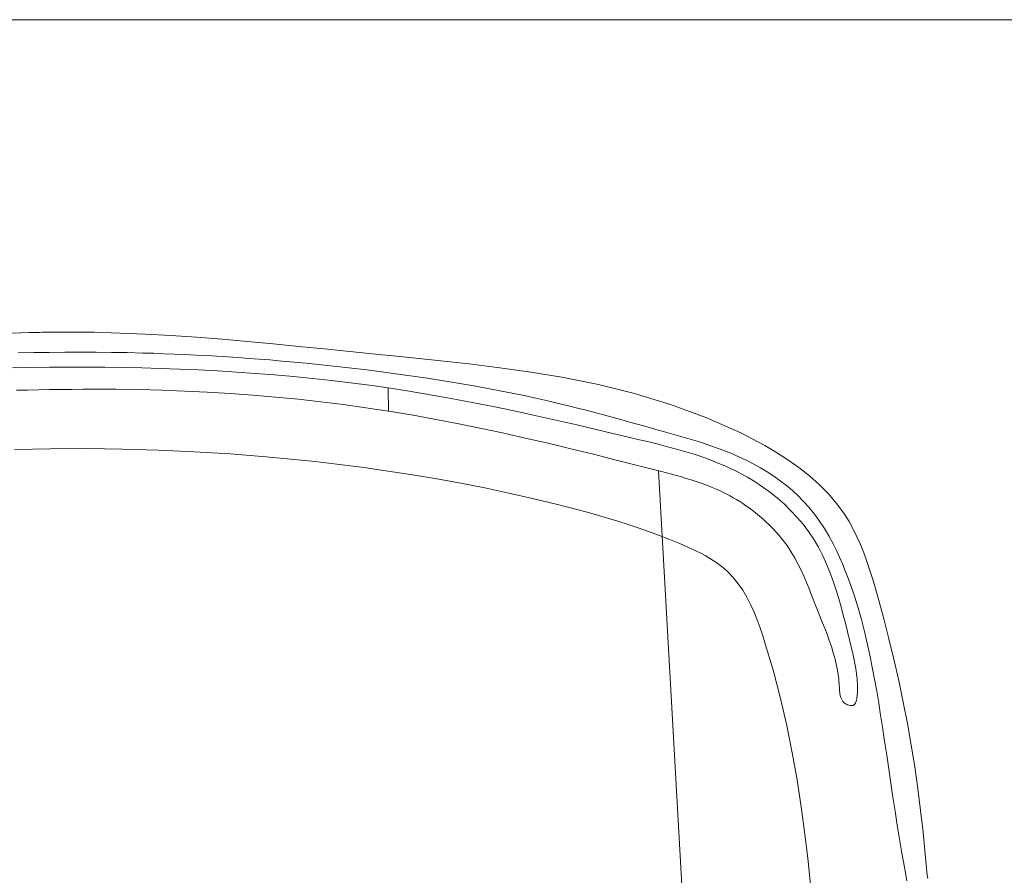
# Model space of a CAD drawing. Units: millimetres. Extents: x 8431 to 8673, y 74 to 242.
# Drawn here: x 8616 to 8617, y 211 to 212 of the extents above; entities that cross this region are included whole.
import ezdxf

# ---------------------------------------------------------------- set-up
doc = ezdxf.new("R2010")
doc.units = ezdxf.units.MM
doc.header["$LTSCALE"] = 0.2
for name, color, linetype, lineweight in [('inventar', 152, 'Continuous', 5), ('Schraffur', 40, 'Continuous', 5), ('Texte', 2, 'Continuous', 5)]:
    doc.layers.add(name, color=color, linetype=linetype, lineweight=lineweight)

# ---------------------------------------------------------------- blocks, each defined once
blk = doc.blocks.new('48')
at = {"layer": 'inventar'}
for p, q in [((-4.38802, -0.04384), (-4.38782, -0.02014)), ((-4.36947, -0.03294), (-4.36945, -0.04734)), ((-4.3557, -0.04446), (-4.3557, -0.0274)), ((-4.33503, -0.03069), (-4.335, -0.0409)), ((-4.28031, -0.02753), (-4.28022, -0.06074)), ((-4.38803, -0.04685), (-4.38802, -0.04384)), ((-4.35557, -0.06153), (-4.3557, -0.04446)), ((-4.335, -0.0409), (-4.33495, -0.05112)), ((-4.38802, -0.04987), (-4.38803, -0.04685)), ((-4.38801, -0.05289), (-4.38802, -0.04987)), ((-4.38799, -0.0559), (-4.38801, -0.05289)), ((-4.36945, -0.04734), (-4.36934, -0.06173)), ((-4.33495, -0.05112), (-4.33487, -0.06133)), ((-4.38797, -0.05892), (-4.38799, -0.0559)), ((-4.38794, -0.06194), (-4.38797, -0.05892)), ((-4.3879, -0.06496), (-4.38794, -0.06194)), ((-4.36934, -0.06173), (-4.36913, -0.07612)), ((-4.35531, -0.07859), (-4.35557, -0.06153)), ((-4.33487, -0.06133), (-4.33477, -0.07155)), ((-4.28022, -0.06074), (-4.27957, -0.09394)), ((-4.38786, -0.06797), (-4.3879, -0.06496)), ((-4.38781, -0.07099), (-4.38786, -0.06797)), ((-4.38776, -0.074), (-4.38781, -0.07099)), ((-4.33477, -0.07155), (-4.33464, -0.08177)), ((-4.38769, -0.07702), (-4.38776, -0.074)), ((-4.38762, -0.08003), (-4.38769, -0.07702)), ((-4.38682, -0.10369), (-4.38762, -0.08003)), ((-4.36913, -0.07612), (-4.36883, -0.09051)), ((-4.35492, -0.09566), (-4.35531, -0.07859)), ((-4.33464, -0.08177), (-4.33447, -0.09198)), ((-4.36883, -0.09051), (-4.36842, -0.1049)), ((-4.3544, -0.11272), (-4.35492, -0.09566)), ((-4.33447, -0.09198), (-4.33426, -0.1022)), ((-4.27957, -0.09394), (-4.27837, -0.12713)), ((-4.38561, -0.12731), (-4.38682, -0.10369)), ((-4.36842, -0.1049), (-4.36792, -0.11928)), ((-4.33426, -0.1022), (-4.334, -0.11242)), ((-4.35375, -0.12979), (-4.3544, -0.11272)), ((-4.334, -0.11242), (-4.3337, -0.12264)), ((-4.38403, -0.15091), (-4.38561, -0.12731)), ((-4.36792, -0.11928), (-4.36732, -0.13366)), ((-4.3337, -0.12264), (-4.33289, -0.14367)), ((-4.27837, -0.12713), (-4.27661, -0.16031)), ((-4.36732, -0.13366), (-4.36663, -0.14803)), ((-4.35297, -0.14685), (-4.35375, -0.12979)), ((-4.33289, -0.14367), (-4.33185, -0.16471)), ((-4.38213, -0.17448), (-4.38403, -0.15091)), ((-4.36663, -0.14803), (-4.3661, -0.15782)), ((-4.35206, -0.16391), (-4.35297, -0.14685)), ((-4.3661, -0.15782), (-4.36552, -0.1676)), ((-4.27661, -0.16031), (-4.2743, -0.19346)), ((-4.36552, -0.1676), (-4.3649, -0.17738)), ((-4.35099, -0.18152), (-4.35206, -0.16391)), ((-4.33185, -0.16471), (-4.33056, -0.18574)), ((-4.37994, -0.19804), (-4.38213, -0.17448)), ((-4.3649, -0.17738), (-4.36424, -0.18716)), ((-4.34979, -0.19912), (-4.35099, -0.18152)), ((-4.36424, -0.18716), (-4.36353, -0.19694)), ((-4.33056, -0.18574), (-4.32903, -0.20675)), ((-4.37751, -0.22159), (-4.37994, -0.19804)), ((-4.36353, -0.19694), (-4.36277, -0.20671)), ((-4.34843, -0.21671), (-4.34979, -0.19912)), ((-4.2743, -0.19346), (-4.27143, -0.22659)), ((-4.36277, -0.20671), (-4.36198, -0.21647)), ((-4.32903, -0.20675), (-4.32725, -0.22774)), ((-4.36198, -0.21647), (-4.36113, -0.22624)), ((-4.34693, -0.23429), (-4.34843, -0.21671)), ((-4.37489, -0.24514), (-4.37751, -0.22159)), ((-4.36113, -0.22624), (-4.36025, -0.236)), ((-4.27143, -0.22659), (-4.26801, -0.2597)), ((-4.36025, -0.236), (-4.35932, -0.24575)), ((-4.34527, -0.25185), (-4.34693, -0.23429)), ((-4.32725, -0.22774), (-4.32521, -0.24871)), ((-4.37211, -0.26869), (-4.37489, -0.24514)), ((-4.35932, -0.24575), (-4.35835, -0.2555)), ((-4.34345, -0.26939), (-4.34527, -0.25185)), ((-4.32521, -0.24871), (-4.32292, -0.26964)), ((-4.35835, -0.2555), (-4.35733, -0.26525)), ((-4.26801, -0.2597), (-4.26536, -0.28225)), ((-4.36922, -0.29224), (-4.37211, -0.26869)), ((-4.35733, -0.26525), (-4.35611, -0.27646)), ((-4.34146, -0.2869), (-4.34345, -0.26939)), ((-4.32292, -0.26964), (-4.32036, -0.29054)), ((-4.35611, -0.27646), (-4.35483, -0.28766)), ((-4.35483, -0.28766), (-4.3535, -0.29886)), ((-4.3393, -0.30439), (-4.34146, -0.2869)), ((-4.32036, -0.29054), (-4.31753, -0.31139)), ((-4.26536, -0.28225), (-4.26244, -0.30478)), ((-4.36626, -0.31581), (-4.36922, -0.29224)), ((-4.3535, -0.29886), (-4.3521, -0.31004)), ((-4.33696, -0.32184), (-4.3393, -0.30439)), ((-4.26244, -0.30478), (-4.25925, -0.32727)), ((-4.36328, -0.3394), (-4.36626, -0.31581)), ((-4.3521, -0.31004), (-4.35065, -0.32123)), ((-4.31753, -0.31139), (-4.31443, -0.3322)), ((-4.35065, -0.32123), (-4.34914, -0.3324)), ((-4.33444, -0.33927), (-4.33696, -0.32184)), ((-4.25925, -0.32727), (-4.25579, -0.34972)), ((-4.34914, -0.3324), (-4.34757, -0.34357)), ((-4.31443, -0.3322), (-4.31106, -0.35295)), ((-4.36031, -0.36301), (-4.36328, -0.3394)), ((-4.34757, -0.34357), (-4.34594, -0.35473)), ((-4.33174, -0.35665), (-4.33444, -0.33927)), ((-4.34594, -0.35473), (-4.34425, -0.36588)), ((-4.31106, -0.35295), (-4.3074, -0.37364)), ((-4.25579, -0.34972), (-4.25206, -0.37211)), ((-4.35674, -0.39171), (-4.36031, -0.36301)), ((-4.32884, -0.37399), (-4.33174, -0.35665)), ((-4.34425, -0.36588), (-4.3425, -0.37702)), ((-4.25206, -0.37211), (-4.24804, -0.39444)), ((-4.3425, -0.37702), (-4.34069, -0.38815)), ((-4.3074, -0.37364), (-4.32884, -0.37399)), ((-4.32535, -0.39339), (-4.32884, -0.37399)), ((-4.3074, -0.37364), (-4.30337, -0.39475)), ((-4.34069, -0.38815), (-4.33882, -0.39928)), ((-4.35312, -0.42042), (-4.35674, -0.39171)), ((-4.33882, -0.39928), (-4.33688, -0.41045)), ((-4.32164, -0.41273), (-4.32535, -0.39339)), ((-4.30337, -0.39475), (-4.29906, -0.4158)), ((-4.24804, -0.39444), (-4.24373, -0.4167)), ((-4.33688, -0.41045), (-4.33487, -0.4216)), ((-4.31771, -0.43203), (-4.32164, -0.41273)), ((-4.29906, -0.4158), (-4.29449, -0.43679)), ((-4.24373, -0.4167), (-4.23913, -0.43887)), ((-4.34927, -0.44909), (-4.35312, -0.42042)), ((-4.33487, -0.4216), (-4.3328, -0.43275)), ((-4.3328, -0.43275), (-4.33065, -0.44388)), ((-4.31357, -0.45129), (-4.31771, -0.43203)), ((-4.33065, -0.44388), (-4.32843, -0.45499)), ((-4.29449, -0.43679), (-4.28969, -0.45773)), ((-4.23913, -0.43887), (-4.23423, -0.46094)), ((-4.34504, -0.47768), (-4.34927, -0.44909)), ((-4.30926, -0.47053), (-4.31357, -0.45129)), ((-4.32843, -0.45499), (-4.32612, -0.46608)), ((-4.28969, -0.45773), (-4.28467, -0.47863)), ((-4.23423, -0.46094), (-4.22903, -0.48292)), ((-4.32612, -0.46608), (-4.32374, -0.47716)), ((-4.30478, -0.48974), (-4.30926, -0.47053)), ((-4.34029, -0.50614), (-4.34504, -0.47768)), ((-4.32374, -0.47716), (-4.32126, -0.48821)), ((-4.28467, -0.47863), (-4.27947, -0.4995)), ((-4.32126, -0.48821), (-4.3187, -0.49925)), ((-4.30015, -0.50893), (-4.30478, -0.48974)), ((-4.22903, -0.48292), (-4.22352, -0.50478)), ((-4.3187, -0.49925), (-4.31604, -0.51025)), ((-4.27947, -0.4995), (-4.27409, -0.52034)), ((-4.33486, -0.53445), (-4.34029, -0.50614)), ((-4.29539, -0.52811), (-4.30015, -0.50893)), ((-4.22352, -0.50478), (-4.2177, -0.52651)), ((-4.31604, -0.51025), (-4.31328, -0.52123)), ((-4.31328, -0.52123), (-4.31042, -0.53218)), ((-4.27409, -0.52034), (-4.26856, -0.54117)), ((-4.2177, -0.52651), (-4.21505, -0.536)), ((-4.32723, -0.56815), (-4.33486, -0.53445)), ((-4.31042, -0.53218), (-4.30825, -0.54023)), ((-4.29052, -0.54729), (-4.29539, -0.52811)), ((-4.21505, -0.536), (-4.21232, -0.54546)), ((-4.30825, -0.54023), (-4.30603, -0.54826)), ((-4.26856, -0.54117), (-4.2629, -0.56198)), ((-4.21232, -0.54546), (-4.20951, -0.5549)), ((-4.30603, -0.54826), (-4.30377, -0.55627)), ((-4.28554, -0.56647), (-4.29052, -0.54729)), ((-4.20951, -0.5549), (-4.20661, -0.56432)), ((-4.30377, -0.55627), (-4.30146, -0.56428)), ((-4.2629, -0.56198), (-4.25713, -0.58278)), ((-4.31813, -0.60149), (-4.32723, -0.56815)), ((-4.30146, -0.56428), (-4.29911, -0.57227)), ((-4.29911, -0.57227), (-4.29673, -0.58026)), ((-4.28049, -0.58566), (-4.28554, -0.56647)), ((-4.20661, -0.56432), (-4.20361, -0.57372)), ((-4.29673, -0.58026), (-4.29433, -0.58825)), ((-4.20361, -0.57372), (-4.20049, -0.58309)), ((-4.29433, -0.58825), (-4.29191, -0.59623)), ((-4.27536, -0.60487), (-4.28049, -0.58566)), ((-4.25713, -0.58278), (-4.25128, -0.60359)), ((-4.20049, -0.58309), (-4.19724, -0.59245)), ((-4.29191, -0.59623), (-4.28947, -0.6042)), ((-4.19724, -0.59245), (-4.19386, -0.60179)), ((-4.30729, -0.6344), (-4.31813, -0.60149)), ((-4.28947, -0.6042), (-4.28702, -0.61218)), ((-4.27306, -0.61344), (-4.27536, -0.60487)), ((-4.25128, -0.60359), (-4.24537, -0.62441)), ((-4.19386, -0.60179), (-4.19033, -0.61111)), ((-4.28702, -0.61218), (-4.28456, -0.62016)), ((-4.27071, -0.622), (-4.27306, -0.61344)), ((-4.19033, -0.61111), (-4.18664, -0.62042)), ((-4.28456, -0.62016), (-4.28211, -0.62814)), ((-4.26829, -0.63054), (-4.27071, -0.622)), ((-3.61699, -0.64183), (-4.24613, -0.62173)), ((-4.24537, -0.62441), (-4.24405, -0.629)), ((-4.18664, -0.62042), (-4.18279, -0.62971)), ((-4.29446, -0.66681), (-4.30729, -0.6344)), ((-4.28211, -0.62814), (-4.28013, -0.63458)), ((-4.28013, -0.63458), (-4.27814, -0.64101)), ((-4.26577, -0.63904), (-4.26829, -0.63054)), ((-4.24405, -0.629), (-4.24272, -0.63359)), ((-4.24272, -0.63359), (-4.24137, -0.63817)), ((-4.18279, -0.62971), (-4.17875, -0.63899)), ((-4.27814, -0.64101), (-4.27611, -0.64743)), ((-4.26312, -0.64748), (-4.26577, -0.63904)), ((-4.24137, -0.63817), (-4.23999, -0.64274)), ((-4.23999, -0.64274), (-4.23856, -0.64729)), ((-4.17875, -0.63899), (-4.17691, -0.64306)), ((-4.17691, -0.64306), (-4.17503, -0.64712)), ((-4.27611, -0.64743), (-4.27404, -0.65383)), ((-4.27404, -0.65383), (-4.27191, -0.66021)), ((-4.26031, -0.65586), (-4.26312, -0.64748)), ((-4.23856, -0.64729), (-4.23707, -0.65181)), ((-4.23707, -0.65181), (-4.23552, -0.65631)), ((-4.17503, -0.64712), (-4.17309, -0.65114)), ((-4.17309, -0.65114), (-4.17108, -0.65512)), ((-4.27191, -0.66021), (-4.2697, -0.66656)), ((-4.25667, -0.6658), (-4.26031, -0.65586)), ((-4.23552, -0.65631), (-4.23389, -0.66077)), ((-4.23389, -0.66077), (-4.23217, -0.66519)), ((-4.17108, -0.65512), (-4.169, -0.65904)), ((-4.169, -0.65904), (-4.16682, -0.66289)), ((-4.16682, -0.66289), (-4.16408, -0.66738)), ((-4.27937, -0.69864), (-4.29446, -0.66681)), ((-4.2697, -0.66656), (-4.26691, -0.67412)), ((-4.2527, -0.6756), (-4.25667, -0.6658)), ((-4.23217, -0.66519), (-4.23035, -0.66956)), ((-4.23035, -0.66956), (-4.22842, -0.67389)), ((-4.16408, -0.66738), (-4.16118, -0.67172)), ((-4.16118, -0.67172), (-4.1581, -0.67589)), ((-4.26691, -0.67412), (-4.26396, -0.68162)), ((-4.26396, -0.68162), (-4.26081, -0.68904)), ((-4.24835, -0.68523), (-4.2527, -0.6756)), ((-4.22842, -0.67389), (-4.22637, -0.67816)), ((-4.22637, -0.67816), (-4.22479, -0.68123)), ((-4.22479, -0.68123), (-4.22315, -0.68427)), ((-4.1581, -0.67589), (-4.15482, -0.67984)), ((-4.15482, -0.67984), (-4.15133, -0.68358)), ((-4.26081, -0.68904), (-4.25743, -0.69638)), ((-4.24356, -0.69466), (-4.24835, -0.68523)), ((-4.22315, -0.68427), (-4.22144, -0.68727)), ((-4.22144, -0.68727), (-4.21967, -0.69024)), ((-4.21967, -0.69024), (-4.21783, -0.69318)), ((-4.15133, -0.68358), (-4.14593, -0.6885)), ((-4.14593, -0.6885), (-4.1401, -0.69294)), ((-4.27346, -0.70971), (-4.27937, -0.69864)), ((-4.25743, -0.69638), (-4.2538, -0.7036)), ((-4.23828, -0.70387), (-4.24356, -0.69466)), ((-4.21783, -0.69318), (-4.21593, -0.69608)), ((-4.21593, -0.69608), (-4.21397, -0.69894)), ((-4.21397, -0.69894), (-4.21195, -0.70176)), ((-4.1401, -0.69294), (-4.13389, -0.69695)), ((-4.13389, -0.69695), (-4.12735, -0.70057)), ((-4.2538, -0.7036), (-4.25033, -0.70994)), ((-4.23374, -0.71097), (-4.23828, -0.70387)), ((-4.21195, -0.70176), (-4.20987, -0.70455)), ((-4.20987, -0.70455), (-4.20774, -0.70729)), ((-4.20774, -0.70729), (-4.20555, -0.70999)), ((-4.12735, -0.70057), (-4.12053, -0.70385)), ((-4.12053, -0.70385), (-4.11347, -0.70682)), ((-4.11347, -0.70682), (-4.10622, -0.70953)), ((-4.10622, -0.70953), (-4.09884, -0.71203)), ((-4.2672, -0.72062), (-4.27346, -0.70971)), ((-4.25033, -0.70994), (-4.24664, -0.71617)), ((-4.24664, -0.71617), (-4.24273, -0.72227)), ((-4.22887, -0.7179), (-4.23374, -0.71097)), ((-4.22368, -0.72461), (-4.22887, -0.7179)), ((-4.20555, -0.70999), (-4.2033, -0.71265)), ((-4.2033, -0.71265), (-4.20114, -0.71512)), ((-4.20114, -0.71512), (-4.19893, -0.71755)), ((-4.19893, -0.71755), (-4.19667, -0.71993)), ((-4.09884, -0.71203), (-4.09137, -0.71436)), ((-4.09137, -0.71436), (-4.08385, -0.71656)), ((-4.08385, -0.71656), (-4.05845, -0.72338)), ((-4.26058, -0.73129), (-4.2672, -0.72062)), ((-4.24273, -0.72227), (-4.23859, -0.72822)), ((-4.2182, -0.73108), (-4.22368, -0.72461)), ((-4.19667, -0.71993), (-4.19437, -0.72226)), ((-4.19437, -0.72226), (-4.19202, -0.72455)), ((-4.19202, -0.72455), (-4.18963, -0.72677)), ((-4.18963, -0.72677), (-4.18669, -0.72937)), ((-4.05845, -0.72338), (-4.03313, -0.72934)), ((-4.25357, -0.74164), (-4.26058, -0.73129)), ((-4.23859, -0.72822), (-4.23424, -0.73401)), ((-4.23424, -0.73401), (-4.22966, -0.73961)), ((-4.21243, -0.7373), (-4.2182, -0.73108)), ((-4.18669, -0.72937), (-4.18368, -0.73188)), ((-4.18368, -0.73188), (-4.18061, -0.7343)), ((-4.18061, -0.7343), (-4.17746, -0.73662)), ((-4.17746, -0.73662), (-4.17425, -0.73883)), ((-4.03313, -0.72934), (-4.00787, -0.73451)), ((-4.00787, -0.73451), (-3.98266, -0.73896)), ((-4.24614, -0.7516), (-4.25357, -0.74164)), ((-4.22966, -0.73961), (-4.22487, -0.74501)), ((-4.22487, -0.74501), (-4.21986, -0.75019)), ((-4.20639, -0.74322), (-4.21243, -0.7373)), ((-4.20009, -0.74882), (-4.20639, -0.74322)), ((-4.17425, -0.73883), (-4.16868, -0.74233)), ((-4.16868, -0.74233), (-4.16294, -0.74554)), ((-4.16294, -0.74554), (-4.15705, -0.74851)), ((-3.98266, -0.73896), (-3.9575, -0.74278)), ((-3.9575, -0.74278), (-3.93237, -0.74603)), ((-4.23827, -0.76108), (-4.24614, -0.7516)), ((-4.21986, -0.75019), (-4.21464, -0.75513)), ((-4.19355, -0.75407), (-4.20009, -0.74882)), ((-4.18677, -0.75894), (-4.19355, -0.75407)), ((-4.15705, -0.74851), (-4.15105, -0.75128)), ((-4.15105, -0.75128), (-4.14494, -0.75387)), ((-4.14494, -0.75387), (-4.13981, -0.75592)), ((-3.93237, -0.74603), (-3.90726, -0.7488)), ((-3.90726, -0.7488), (-3.88217, -0.75117)), ((-3.88217, -0.75117), (-3.85708, -0.7532)), ((-4.22994, -0.77), (-4.23827, -0.76108)), ((-4.21464, -0.75513), (-4.2092, -0.7598)), ((-4.2092, -0.7598), (-4.20279, -0.76477)), ((-4.17977, -0.76342), (-4.18677, -0.75894)), ((-4.17191, -0.76781), (-4.17977, -0.76342)), ((-4.13981, -0.75592), (-4.13464, -0.7579)), ((-4.13464, -0.7579), (-4.12945, -0.75983)), ((-4.12945, -0.75983), (-4.12426, -0.76172)), ((-4.12426, -0.76172), (-4.11907, -0.7636)), ((-4.11907, -0.7636), (-4.11392, -0.76548)), ((-4.22111, -0.77828), (-4.22994, -0.77)), ((-4.20279, -0.76477), (-4.19613, -0.76939)), ((-4.19613, -0.76939), (-4.18924, -0.7737)), ((-4.16382, -0.77174), (-4.17191, -0.76781)), ((-4.15553, -0.77527), (-4.16382, -0.77174)), ((-4.11392, -0.76548), (-4.10826, -0.76759)), ((-4.10826, -0.76759), (-4.10263, -0.7697)), ((-4.10263, -0.7697), (-4.09701, -0.77178)), ((-4.09701, -0.77178), (-4.09138, -0.77379)), ((-4.21177, -0.78586), (-4.22111, -0.77828)), ((-4.18924, -0.7737), (-4.18215, -0.77771)), ((-4.18215, -0.77771), (-4.17489, -0.78144)), ((-4.17489, -0.78144), (-4.16872, -0.78435)), ((-4.14706, -0.77843), (-4.15553, -0.77527)), ((-4.13843, -0.78128), (-4.14706, -0.77843)), ((-4.13113, -0.78345), (-4.13843, -0.78128)), ((-4.09138, -0.77379), (-4.08571, -0.77572)), ((-4.08571, -0.77572), (-4.07999, -0.77752)), ((-4.07999, -0.77752), (-4.0742, -0.77916)), ((-4.0742, -0.77916), (-4.06831, -0.78062)), ((-4.06831, -0.78062), (-4.0623, -0.78186)), ((-4.0623, -0.78186), (-4.05615, -0.78284)), ((-4.20188, -0.79263), (-4.21177, -0.78586)), ((-4.16872, -0.78435), (-4.16246, -0.78709)), ((-4.16246, -0.78709), (-4.15612, -0.78967)), ((-4.15612, -0.78967), (-4.14972, -0.79211)), ((-4.12375, -0.78548), (-4.13113, -0.78345)), ((-4.11629, -0.78738), (-4.12375, -0.78548)), ((-4.10878, -0.78919), (-4.11629, -0.78738)), ((-4.10122, -0.79094), (-4.10878, -0.78919)), ((-4.09362, -0.79266), (-4.10122, -0.79094)), ((-4.05615, -0.78284), (-4.04985, -0.78355)), ((-4.04985, -0.78355), (-4.04336, -0.78394)), ((-4.04336, -0.78394), (-4.04186, -0.78399)), ((-4.04186, -0.78399), (-4.04037, -0.78403)), ((-4.04037, -0.78403), (-4.03888, -0.7841)), ((-4.03888, -0.7841), (-4.03741, -0.7842)), ((-4.03741, -0.7842), (-4.03596, -0.78435)), ((-4.03596, -0.78435), (-4.03456, -0.78457)), ((-4.03456, -0.78457), (-4.03254, -0.78509)), ((-4.03254, -0.78509), (-4.03065, -0.78586)), ((-4.03065, -0.78586), (-4.02894, -0.78696)), ((-4.02894, -0.78696), (-4.02743, -0.78844)), ((-4.02743, -0.78844), (-4.02679, -0.78929)), ((-4.02679, -0.78929), (-4.02622, -0.79022)), ((-4.02622, -0.79022), (-4.02573, -0.79121)), ((-4.02573, -0.79121), (-4.02534, -0.79221)), ((-4.19508, -0.79663), (-4.20188, -0.79263)), ((-4.18806, -0.80028), (-4.19508, -0.79663)), ((-4.18084, -0.80362), (-4.18806, -0.80028)), ((-4.14972, -0.79211), (-4.14327, -0.79441)), ((-4.14327, -0.79441), (-4.13679, -0.79658)), ((-4.13679, -0.79658), (-4.12595, -0.79995)), ((-4.12595, -0.79995), (-4.11507, -0.80302)), ((-4.09043, -0.79338), (-4.09362, -0.79266)), ((-4.08724, -0.79408), (-4.09043, -0.79338)), ((-4.08406, -0.79478), (-4.08724, -0.79408)), ((-4.08088, -0.79547), (-4.08406, -0.79478)), ((-4.07772, -0.79613), (-4.08088, -0.79547)), ((-4.07457, -0.79678), (-4.07772, -0.79613)), ((-4.07144, -0.79739), (-4.07457, -0.79678)), ((-4.06833, -0.79797), (-4.07144, -0.79739)), ((-4.06526, -0.79852), (-4.06833, -0.79797)), ((-4.06221, -0.79902), (-4.06526, -0.79852)), ((-4.0592, -0.79947), (-4.06221, -0.79902)), ((-4.05622, -0.79988), (-4.0592, -0.79947)), ((-4.05471, -0.80006), (-4.05622, -0.79988)), ((-4.0532, -0.80023), (-4.05471, -0.80006)), ((-4.05169, -0.80038), (-4.0532, -0.80023)), ((-4.05017, -0.80051), (-4.05169, -0.80038)), ((-4.04863, -0.80061), (-4.05017, -0.80051)), ((-4.03667, -0.80051), (-4.03892, -0.80065)), ((-4.03518, -0.80039), (-4.03667, -0.80051)), ((-4.03368, -0.80023), (-4.03518, -0.80039)), ((-4.0322, -0.80002), (-4.03368, -0.80023)), ((-4.03078, -0.79975), (-4.0322, -0.80002)), ((-4.02943, -0.79939), (-4.03078, -0.79975)), ((-4.02746, -0.7986), (-4.02943, -0.79939)), ((-4.02596, -0.79749), (-4.02746, -0.7986)), ((-4.02509, -0.796), (-4.02596, -0.79749)), ((-4.02534, -0.79221), (-4.025, -0.79356)), ((-4.02491, -0.79484), (-4.02509, -0.796)), ((-4.025, -0.79356), (-4.02491, -0.79484)), ((-4.17345, -0.80667), (-4.18084, -0.80362)), ((-4.16592, -0.80948), (-4.17345, -0.80667)), ((-4.15955, -0.81166), (-4.16592, -0.80948)), ((-4.11507, -0.80302), (-4.10414, -0.80584)), ((-4.10414, -0.80584), (-4.09316, -0.8084)), ((-4.09316, -0.8084), (-4.08214, -0.81075)), ((-4.04706, -0.80069), (-4.04863, -0.80061)), ((-4.04513, -0.80075), (-4.04706, -0.80069)), ((-4.04314, -0.80077), (-4.04513, -0.80075)), ((-4.04107, -0.80073), (-4.04314, -0.80077)), ((-4.03892, -0.80065), (-4.04107, -0.80073)), ((-4.15311, -0.8137), (-4.15955, -0.81166)), ((-4.14661, -0.81564), (-4.15311, -0.8137)), ((-4.14008, -0.81748), (-4.14661, -0.81564)), ((-4.13352, -0.81925), (-4.14008, -0.81748)), ((-4.08214, -0.81075), (-4.07109, -0.8129)), ((-4.07109, -0.8129), (-4.06001, -0.81487)), ((-4.06001, -0.81487), (-4.04891, -0.81669)), ((-4.04891, -0.81669), (-4.03778, -0.81839)), ((-4.03778, -0.81839), (-4.02663, -0.81998)), ((-4.12694, -0.82096), (-4.13352, -0.81925)), ((-4.10694, -0.82595), (-4.12694, -0.82096)), ((-4.08695, -0.83062), (-4.10694, -0.82595)), ((-4.02663, -0.81998), (-4.01547, -0.82149)), ((-4.01547, -0.82149), (-4.0043, -0.82294)), ((-4.0043, -0.82294), (-3.99131, -0.82458)), ((-3.99131, -0.82458), (-3.97832, -0.82619)), ((-3.97832, -0.82619), (-3.96533, -0.82778)), ((-3.96533, -0.82778), (-3.95235, -0.82938)), ((-4.06697, -0.83495), (-4.08695, -0.83062)), ((-4.04699, -0.83896), (-4.06697, -0.83495)), ((-3.95235, -0.82938), (-3.93936, -0.831)), ((-3.93936, -0.831), (-3.92638, -0.83265)), ((-3.92638, -0.83265), (-3.91342, -0.83436)), ((-3.91342, -0.83436), (-3.90046, -0.83614)), ((-3.90046, -0.83614), (-3.88752, -0.83801)), ((-4.027, -0.84265), (-4.04699, -0.83896)), ((-4.007, -0.84602), (-4.027, -0.84265)), ((-3.98696, -0.84906), (-4.007, -0.84602)), ((-3.88752, -0.83801), (-3.8746, -0.83998)), ((-3.8746, -0.83998), (-3.8617, -0.84208)), ((-3.96688, -0.85179), (-3.98696, -0.84906)), ((-3.94675, -0.85421), (-3.96688, -0.85179)), ((-3.92657, -0.85631), (-3.94675, -0.85421)), ((-3.90631, -0.8581), (-3.92657, -0.85631)), ((-3.88597, -0.85958), (-3.90631, -0.8581)), ((-3.88275, -0.85979), (-3.88597, -0.85958)), ((-3.87952, -0.85999), (-3.88275, -0.85979)), ((-3.8763, -0.86021), (-3.87952, -0.85999)), ((-3.87307, -0.86044), (-3.8763, -0.86021)), ((-3.86985, -0.86069), (-3.87307, -0.86044)), ((-3.86664, -0.86097), (-3.86985, -0.86069)), ((-3.86344, -0.86129), (-3.86664, -0.86097))]:
    blk.add_line(p, q, dxfattribs=at)

msp = doc.modelspace()

# ---------------------------------------------------------------- linework, layer by layer
at = {"layer": 'Texte'}
msp.add_line((8630.58102, 212.02117), (8604.4234, 212.02117), dxfattribs=at)

# ---------------------------------------------------------------- block references
at = {"layer": 'Schraffur', "xscale": -1, "rotation": 91.39295972107206}
msp.add_blockref('48', (8615.6643, 207.34417), dxfattribs=at)

doc.saveas('drawing.dxf')
